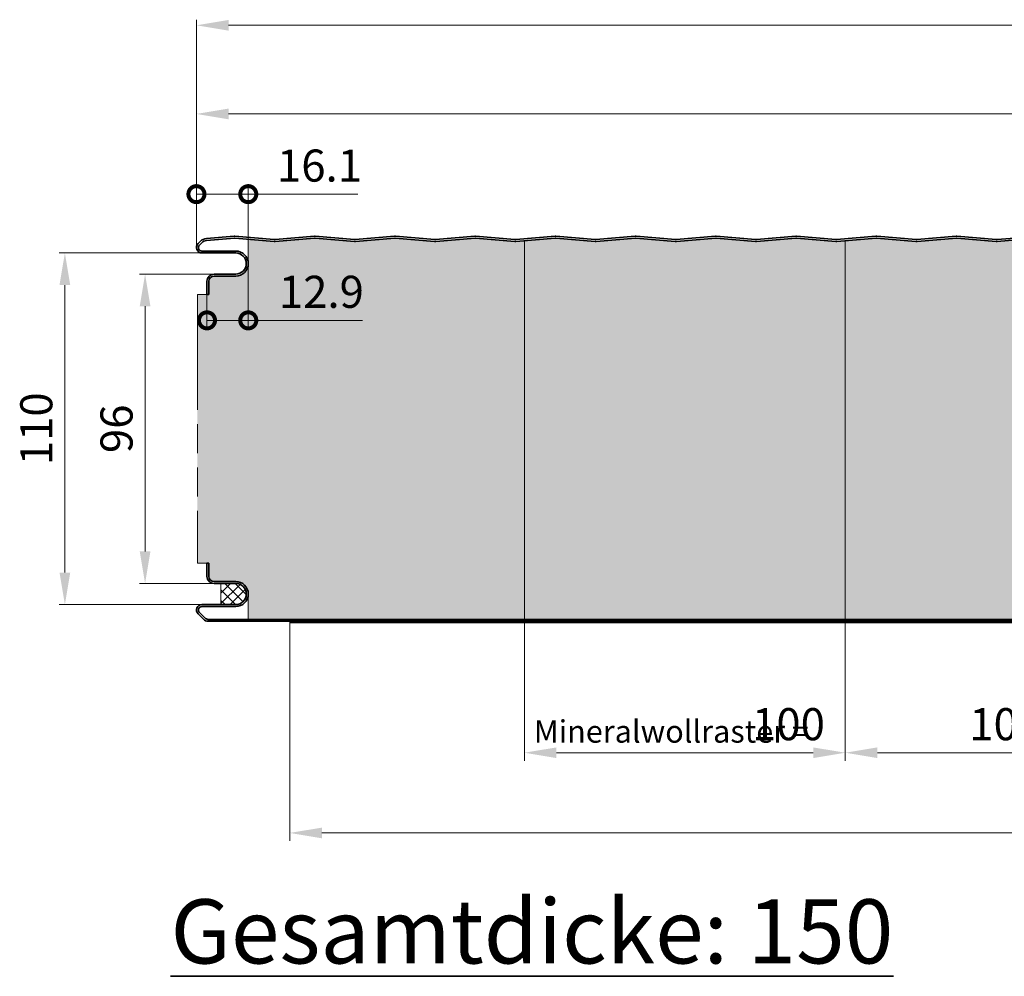
# Model space of a CAD drawing. Units: millimetres. Extents: x -556 to 1060, y -1462 to 2065.
# Drawn here: x -55 to 252, y 853 to 1151 of the extents above; entities that cross this region are included whole.
import ezdxf

# ---------------------------------------------------------------- set-up
doc = ezdxf.new("R2010")
doc.units = ezdxf.units.MM
doc.linetypes.add('ACANSTGL', pattern=[0.11811, 0.07874, -0.03937])
doc.linetypes.add('AM_ISO09W050', pattern=[22.5, 12, -1.5, 3, -1.5, 3, -1.5])
doc.layers.get('0').update_dxf_attribs({"linetype": 'CONTINUOUS'})
doc.layers.get('DEFPOINTS').update_dxf_attribs({"linetype": 'CONTINUOUS'})
for name, color, linetype, lineweight in [('Aussenschale', 7, 'CONTINUOUS', 35), ('Bemaßung', 1, 'CONTINUOUS', 18), ('Innenschale', 7, 'CONTINUOUS', 35), ('Text', 7, 'CONTINUOUS', 35)]:
    doc.layers.add(name, color=color, linetype=linetype, lineweight=lineweight)
doc.layers.add('Schraffur', color=7, linetype='CONTINUOUS', lineweight=9, true_color=0xbdbdbd)
doc.layers.add('Schraffur Mineralwolle', color=7, linetype='CONTINUOUS', lineweight=9, true_color=0xc6c08d)
doc.styles.add('Arial', font='ARIALN.TTF')
doc.dimstyles.new('AM_DIN$0', dxfattribs={"dimtxt": 2, "dimasz": 2, "dimexe": 0.35, "dimexo": 0, "dimgap": 0.3, "dimtad": 1, "dimdsep": 46, "dimtxsty": 'Arial', "dimcen": 0, "dimclrd": 1, "dimclre": 1, "dimclrt": 1, "dimadec": 0, "dimazin": 2, "dimtp": 0.1, "dimtm": 0.1, "dimtfac": 0.71, "dimtmove": 0, "dimatfit": 3, "dimldrblk": 'NONE', "dimfxl": 1, "dimlwd": -1, "dimlwe": -1, "dimarcsym": 0})

# ---------------------------------------------------------------- blocks, each defined once
blk = doc.blocks.new('*D58')
at = {"layer": 'Bemaßung', "color": 1, "transparency": 16777216}
for p, q in [((0, 879.93), (0, 950.93)), ((1004.5, 949.18), (10, 949.18)), ((1014.5, 874.83), (1014.5, 950.93))]:
    blk.add_line(p, q, dxfattribs=at)
for points in [[(10, 950.85), (10, 947.52), (0, 949.18)], [(1004.5, 950.85), (1004.5, 947.52), (1014.5, 949.18)]]:
    blk.add_solid(points, dxfattribs=at)
at = {"layer": 'DEFPOINTS', "color": 0, "transparency": 16777216}
for p in [(0, 949.18), (0, 879.93), (1014.5, 874.83)]:
    blk.add_point(p, dxfattribs=at)
at = {"layer": 'Bemaßung', "color": 1, "transparency": 16777216, "insert": (507.25, 956.79), "char_height": 10, "attachment_point": 5, "style": 'Arial'}
blk.add_mtext('1014.5', dxfattribs=at)
blk = doc.blocks.new('_None')
blk = doc.blocks.new('*D59')
at = {"layer": 'Bemaßung', "color": 1, "transparency": 16777216}
for p, q in [((0, 879.93), (0, 924.06)), ((1000, 879.22), (1000, 924.06)), ((10, 921.56), (990, 921.56))]:
    blk.add_line(p, q, dxfattribs=at)
for points in [[(10, 923.23), (10, 919.89), (0, 921.56)], [(990, 923.23), (990, 919.89), (1000, 921.56)]]:
    blk.add_solid(points, dxfattribs=at)
at = {"layer": 'DEFPOINTS', "color": 0, "transparency": 16777216}
for p in [(1000, 921.56), (0, 879.93), (1000, 879.22)]:
    blk.add_point(p, dxfattribs=at)
at = {"layer": 'Bemaßung', "color": 1, "transparency": 16777216, "insert": (500, 930.61), "char_height": 10, "attachment_point": 5, "style": 'Arial'}
blk.add_mtext('(Baubreite = 1000)', dxfattribs=at)
blk = doc.blocks.new('*D61')
at = {"layer": 'Bemaßung', "color": 1, "transparency": 16777216}
for p, q in [((1.7, 878.23), (-42.75, 878.23)), ((-41, 868.23), (-41, 778.63)), ((1.7, 768.63), (-42.75, 768.63))]:
    blk.add_line(p, q, dxfattribs=at)
for points in [[(-42.67, 868.23), (-39.33, 868.23), (-41, 878.23)], [(-42.67, 778.63), (-39.33, 778.63), (-41, 768.63)]]:
    blk.add_solid(points, dxfattribs=at)
at = {"layer": 'DEFPOINTS', "color": 0, "transparency": 16777216}
for p in [(1.7, 878.23), (-41, 768.63), (1.7, 768.63)]:
    blk.add_point(p, dxfattribs=at)
at = {"layer": 'Bemaßung', "color": 1, "transparency": 16777216, "insert": (-48.61, 823.43), "char_height": 10, "attachment_point": 5, "rotation": 90, "style": 'Arial'}
blk.add_mtext('110', dxfattribs=at)
blk = doc.blocks.new('*D62')
at = {"layer": 'Bemaßung', "transparency": 16777216}
for p, q in [((202.2, 764.03), (202.2, 719.97)), ((302.2, 764.03), (302.2, 719.97)), ((212.2, 722.47), (292.2, 722.47))]:
    blk.add_line(p, q, dxfattribs=at)
for points in [[(212.2, 724.13), (212.2, 720.8), (202.2, 722.47)], [(292.2, 724.13), (292.2, 720.8), (302.2, 722.47)]]:
    blk.add_solid(points, dxfattribs=at)
at = {"layer": 'DEFPOINTS', "color": 0, "transparency": 16777216}
for p in [(202.2, 764.03), (302.2, 764.03), (302.2, 722.47)]:
    blk.add_point(p, dxfattribs=at)
at = {"layer": 'Bemaßung', "transparency": 16777216, "insert": (252.2, 730.07), "char_height": 10, "attachment_point": 5, "style": 'Arial'}
blk.add_mtext('100 ', dxfattribs=at)
blk = doc.blocks.new('*D63')
at = {"layer": 'Bemaßung', "transparency": 16777216}
for p, q in [((102.2, 764.03), (102.2, 719.97)), ((202.2, 764.03), (202.2, 719.97)), ((192.2, 722.47), (112.2, 722.47))]:
    blk.add_line(p, q, dxfattribs=at)
for points in [[(112.2, 724.13), (112.2, 720.8), (102.2, 722.47)], [(192.2, 724.13), (192.2, 720.8), (202.2, 722.47)]]:
    blk.add_solid(points, dxfattribs=at)
at = {"layer": 'DEFPOINTS', "color": 0, "transparency": 16777216}
for p in [(102.2, 764.03), (202.2, 764.03), (102.2, 722.47)]:
    blk.add_point(p, dxfattribs=at)
at = {"layer": 'Bemaßung', "transparency": 16777216, "insert": (184.5, 730.07), "char_height": 10, "attachment_point": 5, "style": 'Arial'}
blk.add_mtext('100', dxfattribs=at)
blk = doc.blocks.new('_DotSmall')
at = {"color": 0, "linetype": 'ByBlock', "const_width": 0.5}
blk.add_lwpolyline([(-0.0625, 0, 1), (0.0625, 0, 1)], format="xyb", close=True, dxfattribs=at)
blk = doc.blocks.new('*D64')
at = {"layer": 'Bemaßung', "color": 1, "transparency": 16777216}
for p, q in [((0, 879.93), (0, 899.06)), ((16.15, 874.93), (16.15, 899.06)), ((0, 896.56), (16.15, 896.56)), ((16.15, 896.56), (50.32, 896.56))]:
    blk.add_line(p, q, dxfattribs=at)
at = {"layer": 'DEFPOINTS', "color": 0, "transparency": 16777216}
for p in [(0, 896.56), (0, 879.93), (16.15, 874.93)]:
    blk.add_point(p, dxfattribs=at)
at = {"layer": 'Bemaßung', "color": 1, "transparency": 16777216, "xscale": 10, "yscale": 10, "zscale": 10, "rotation": 180}
blk.add_blockref('_DotSmall', (0, 896.56), dxfattribs=at)
at = {"layer": 'Bemaßung', "color": 1, "transparency": 16777216, "xscale": 10, "yscale": 10, "zscale": 10}
blk.add_blockref('_DotSmall', (16.15, 896.56), dxfattribs=at)
at = {"layer": 'Bemaßung', "color": 1, "transparency": 16777216, "insert": (38.35, 904.17), "char_height": 10, "attachment_point": 5, "style": 'Arial'}
blk.add_mtext('16.1', dxfattribs=at)
blk = doc.blocks.new('*D65')
at = {"layer": 'Bemaßung', "color": 1, "transparency": 16777216}
for p, q in [((16.15, 874.93), (16.15, 854.72)), ((3.29, 865.33), (3.29, 854.72)), ((3.29, 857.22), (16.15, 857.22)), ((16.15, 857.22), (51.7, 857.22))]:
    blk.add_line(p, q, dxfattribs=at)
at = {"layer": 'DEFPOINTS', "color": 0, "transparency": 16777216}
for p in [(16.15, 874.93), (3.29, 865.33), (3.29, 857.22)]:
    blk.add_point(p, dxfattribs=at)
at = {"layer": 'Bemaßung', "color": 1, "transparency": 16777216, "xscale": 10, "yscale": 10, "zscale": 10, "rotation": 180}
blk.add_blockref('_DotSmall', (3.29, 857.22), dxfattribs=at)
at = {"layer": 'Bemaßung', "color": 1, "transparency": 16777216, "xscale": 10, "yscale": 10, "zscale": 10}
blk.add_blockref('_DotSmall', (16.15, 857.22), dxfattribs=at)
at = {"layer": 'Bemaßung', "color": 1, "transparency": 16777216, "insert": (38.93, 864.83), "char_height": 10, "attachment_point": 5, "style": 'Arial'}
blk.add_mtext('12.9', dxfattribs=at)
blk = doc.blocks.new('*D66')
at = {"layer": 'Bemaßung', "color": 1, "transparency": 16777216}
for p, q in [((5.49, 871.63), (-17.75, 871.63)), ((-16, 861.63), (-16, 785.23)), ((5.49, 775.23), (-17.75, 775.23))]:
    blk.add_line(p, q, dxfattribs=at)
for points in [[(-17.67, 861.63), (-14.33, 861.63), (-16, 871.63)], [(-17.67, 785.23), (-14.33, 785.23), (-16, 775.23)]]:
    blk.add_solid(points, dxfattribs=at)
at = {"layer": 'DEFPOINTS', "color": 0, "transparency": 16777216}
for p in [(5.49, 871.63), (-16, 775.23), (5.49, 775.23)]:
    blk.add_point(p, dxfattribs=at)
at = {"layer": 'Bemaßung', "color": 1, "transparency": 16777216, "insert": (-23.61, 823.43), "char_height": 10, "attachment_point": 5, "rotation": 90, "style": 'Arial'}
blk.add_mtext('96', dxfattribs=at)
blk = doc.blocks.new('*D67')
at = {"layer": 'Bemaßung', "transparency": 16777216}
for p, q in [((29.09, 763.43), (29.09, 694.97)), ((969.59, 763.43), (969.59, 694.97)), ((959.59, 697.47), (39.09, 697.47))]:
    blk.add_line(p, q, dxfattribs=at)
for points in [[(39.09, 699.13), (39.09, 695.8), (29.09, 697.47)], [(959.59, 699.13), (959.59, 695.8), (969.59, 697.47)]]:
    blk.add_solid(points, dxfattribs=at)
at = {"layer": 'DEFPOINTS', "color": 0, "transparency": 16777216}
for p in [(29.09, 763.43), (969.59, 763.43), (29.09, 697.47)]:
    blk.add_point(p, dxfattribs=at)
at = {"layer": 'Bemaßung', "transparency": 16777216, "insert": (499.34, 705.07), "char_height": 10, "attachment_point": 5, "style": 'Arial'}
blk.add_mtext('940.5', dxfattribs=at)
blk = doc.blocks.new('07-C-Vertrieb-Hipertec-Wand-ML-Sound_120')
at = {"layer": 'Schraffur'}
h = blk.add_hatch(dxfattribs=at)
h.set_pattern_fill('_U', color=1, scale=2.3, angle=45, style=0, double=1, pattern_type=0)
h.set_pattern_definition([(45, (42800.5054, 60529.4745), (-1.6263456, 1.6263456), []), (135, (42800.5054, 60529.4745), (-1.6263456, -1.6263456), [])])
edge = h.paths.add_edge_path()
edge.add_line((7.61, 768.63), (7.61, 775.23))
edge.add_line((7.61, 775.23), (12.249, 775.23))
edge.add_arc((12.249, 771.93), 3.3, 270, 450, ccw=False)
edge.add_line((12.249, 768.63), (7.61, 768.63))
at = {"layer": 'Schraffur Mineralwolle'}
blk.add_hatch(color=256, dxfattribs=at).paths.add_polyline_path([(1002.2, 865.33), (1001.6, 865.33), (1001.6, 870.63), (1000.897, 877.475), (997.251, 881.279, 0.178027), (995.371, 882.148), (986.891, 882.833), (974.391, 881.824), (961.962, 882.828), (949.221, 881.837), (936.891, 882.833), (924.391, 881.824), (911.891, 882.833), (899.391, 881.824), (886.891, 882.833), (874.391, 881.824), (861.891, 882.833), (849.391, 881.824), (836.891, 882.833), (824.391, 881.824), (811.891, 882.833), (799.391, 881.824), (786.891, 882.833), (774.391, 881.824), (761.891, 882.833), (749.391, 881.824), (736.891, 882.833), (724.391, 881.824), (711.891, 882.833), (699.391, 881.824), (686.891, 882.833), (674.391, 881.824), (661.891, 882.833), (649.391, 881.824), (636.891, 882.833), (624.391, 881.824), (611.891, 882.833), (599.391, 881.824), (586.891, 882.833), (574.391, 881.824), (561.891, 882.833), (549.391, 881.824), (536.891, 882.833), (524.391, 881.824), (511.891, 882.833), (499.391, 881.824), (486.891, 882.833), (474.391, 881.824), (461.892, 882.833), (449.394, 881.824), (436.894, 882.833), (424.394, 881.824), (411.894, 882.833), (399.394, 881.824), (386.894, 882.833), (374.394, 881.824), (361.894, 882.833), (349.394, 881.824), (336.894, 882.833), (324.394, 881.824), (311.894, 882.833), (299.394, 881.824), (286.894, 882.833), (274.394, 881.824), (261.894, 882.833), (249.394, 881.824), (236.894, 882.833), (224.394, 881.824), (211.894, 882.833), (199.394, 881.824), (186.894, 882.833), (174.394, 881.824), (161.894, 882.833), (149.394, 881.824), (136.894, 882.833), (124.394, 881.824), (111.894, 882.833), (99.394, 881.824), (86.894, 882.833), (74.394, 881.824), (61.894, 882.833), (49.394, 881.824), (36.894, 882.833), (24.394, 881.824), (16.149, 882.49), (16.149, 874.93, -0.4142136), (12.249, 871.03), (5.488, 871.03, 0.4142136), (3.888, 869.43), (3.888, 865.33), (0.288, 865.33), (0.288, 781.53), (3.288, 781.53), (3.888, 781.53), (3.888, 777.43, 0.4142136), (5.488, 775.83), (12.249, 775.83, -0.4142136), (16.149, 771.93), (16.149, 764.03), (994.979, 764.03, 0.1988959), (996.04, 764.469), (1000.957, 769.386), (1001.6, 776.23), (1001.6, 781.53)])
at = {"layer": 'Aussenschale'}
for p, q in [((1.222, 881.856), (0.498, 881.132)), ((1.646, 881.432), (0.922, 880.708))]:
    blk.add_line(p, q, dxfattribs=at).dxf.unprotected_set("ltscale", 0)
for p, q in [((11.772, 883.425), (3.102, 882.725)), ((11.82, 882.827), (3.15, 882.127)), ((11.965, 882.828), (24.226, 881.837)), ((12.013, 883.426), (24.274, 882.435)), ((24.513, 882.435), (36.774, 883.426)), ((24.562, 881.837), (36.822, 882.828)), ((36.965, 882.828), (49.225, 881.837)), ((37.013, 883.426), (49.273, 882.435)), ((49.513, 882.435), (61.774, 883.426)), ((49.562, 881.837), (61.822, 882.828)), ((61.965, 882.828), (74.226, 881.837)), ((62.013, 883.426), (74.274, 882.435)), ((86.774, 883.426), (74.513, 882.435)), ((86.822, 882.828), (74.562, 881.837)), ((99.226, 881.837), (86.965, 882.828)), ((99.274, 882.435), (87.013, 883.426)), ((99.513, 882.435), (111.774, 883.426)), ((99.562, 881.837), (111.822, 882.828)), ((111.965, 882.828), (124.226, 881.837)), ((112.013, 883.426), (124.274, 882.435)), ((124.513, 882.435), (136.774, 883.426)), ((124.562, 881.837), (136.822, 882.828)), ((136.965, 882.828), (149.226, 881.837)), ((137.013, 883.426), (149.274, 882.435)), ((149.513, 882.435), (161.774, 883.426)), ((149.562, 881.837), (161.822, 882.828)), ((161.965, 882.828), (174.226, 881.837)), ((162.013, 883.426), (174.274, 882.435)), ((186.774, 883.426), (174.513, 882.435)), ((186.822, 882.828), (174.562, 881.837)), ((199.226, 881.837), (186.965, 882.828)), ((199.274, 882.435), (187.013, 883.426)), ((211.774, 883.426), (199.513, 882.435)), ((211.822, 882.828), (199.562, 881.837)), ((224.226, 881.837), (211.965, 882.828)), ((224.274, 882.435), (212.013, 883.426)), ((224.513, 882.435), (236.774, 883.426)), ((224.562, 881.837), (236.822, 882.828)), ((236.965, 882.828), (249.226, 881.837)), ((237.013, 883.426), (249.274, 882.435)), ((261.774, 883.426), (249.513, 882.435)), ((261.822, 882.828), (249.562, 881.837))]:
    blk.add_line(p, q, dxfattribs=at)
at = {"layer": 'Aussenschale', "ltscale": 25.4}
for p, q in [((1.7, 878.83), (12.249, 878.83)), ((1.7, 878.23), (12.249, 878.23)), ((5.488, 871.63), (12.249, 871.63)), ((3.288, 869.43), (3.288, 865.33)), ((3.888, 869.43), (3.888, 865.33)), ((5.488, 871.03), (12.249, 871.03)), ((3.888, 865.33), (3.288, 865.33))]:
    blk.add_line(p, q, dxfattribs=at)
for centre, radius, start, end in [((1.7, 879.93), 1.7, 135.00058, 270), ((1.7, 879.93), 1.1, 135.00065, 270), ((12.249, 874.93), 3.9, 270, 90), ((12.249, 874.93), 3.3, 270, 90), ((5.488, 869.43), 2.2, 90, 180), ((5.488, 869.43), 1.6, 90, 180)]:
    blk.add_arc(centre, radius, start, end, dxfattribs=at)
at = {"layer": 'Aussenschale'}
for radius, start in [(3, 94.61842), (2.4, 94.61843)]:
    blk.add_arc((3.343, 879.735), radius, start, 135, dxfattribs=at)
at = {"layer": 'Aussenschale', "extrusion": (0, 0, -1)}
for centre, radius, start, end in [((-11.894, 881.93), 1.5, 85.33707, 94.57392), ((-11.894, 881.93), 0.9, 85.32412, 94.57392), ((-24.394, 883.93), 2.1, 265.42608, 274.57392), ((-24.394, 883.93), 1.5, 265.42608, 274.57392), ((-24.394, 883.93), 1.5, 265.42608, 274.57392), ((-36.894, 881.93), 1.5, 85.42608, 94.57392), ((-36.894, 881.93), 0.9, 85.42608, 94.57392), ((-49.394, 883.93), 2.1, 265.42608, 274.61842), ((-49.394, 883.93), 1.5, 265.42608, 274.61842), ((-61.894, 881.93), 1.5, 85.42608, 94.57392), ((-61.894, 881.93), 0.9, 85.42608, 94.57392), ((-74.394, 883.93), 2.1, 265.42608, 274.57392), ((-74.394, 883.93), 1.5, 265.42608, 274.57392), ((-74.394, 883.93), 1.5, 265.42608, 274.57392), ((-86.894, 881.93), 1.5, 85.42608, 94.57392), ((-86.894, 881.93), 0.9, 85.42608, 94.57392), ((-99.394, 883.93), 2.1, 265.42608, 274.57392), ((-99.394, 883.93), 1.5, 265.42608, 274.57392), ((-99.394, 883.93), 1.5, 265.42608, 274.57392), ((-111.894, 881.93), 1.5, 85.42608, 94.57392), ((-111.894, 881.93), 0.9, 85.42608, 94.57392), ((-124.394, 883.93), 2.1, 265.42608, 274.57392), ((-124.394, 883.93), 1.5, 265.42608, 274.57392), ((-124.394, 883.93), 1.5, 265.42608, 274.57392), ((-136.894, 881.93), 1.5, 85.42608, 94.57392), ((-136.894, 881.93), 0.9, 85.42608, 94.57392), ((-149.394, 883.93), 2.1, 265.42608, 274.57392), ((-149.394, 883.93), 1.5, 265.42608, 274.57392), ((-149.394, 883.93), 1.5, 265.42608, 274.57392), ((-161.894, 881.93), 1.5, 85.42608, 94.57392), ((-161.894, 881.93), 0.9, 85.42608, 94.57392), ((-174.394, 883.93), 2.1, 265.42608, 274.57392), ((-174.394, 883.93), 1.5, 265.42608, 274.57392), ((-174.394, 883.93), 1.5, 265.42608, 274.57392), ((-186.894, 881.93), 1.5, 85.42608, 94.57392), ((-186.894, 881.93), 0.9, 85.42608, 94.57392), ((-199.394, 883.93), 2.1, 265.42608, 274.57392), ((-199.394, 883.93), 1.5, 265.42608, 274.57392), ((-199.394, 883.93), 1.5, 265.42608, 274.57392), ((-211.894, 881.93), 1.5, 85.42608, 94.57392), ((-211.894, 881.93), 0.9, 85.42608, 94.57392), ((-224.394, 883.93), 2.1, 265.42608, 274.57392), ((-224.394, 883.93), 1.5, 265.42608, 274.57392), ((-224.394, 883.93), 1.5, 265.42608, 274.57392), ((-236.894, 881.93), 1.5, 85.42608, 94.57392), ((-236.894, 881.93), 0.9, 85.42608, 94.57392), ((-249.394, 883.93), 2.1, 265.42608, 274.57392), ((-249.394, 883.93), 1.5, 265.42608, 274.57392), ((-249.394, 883.93), 1.5, 265.42608, 274.57392)]:
    blk.add_arc(centre, radius, start, end, dxfattribs=at)
at = {"layer": 'Innenschale', "ltscale": 25.4}
for p, q in [((3.288, 777.43), (3.288, 781.53)), ((3.888, 781.53), (3.288, 781.53)), ((3.888, 777.43), (3.888, 781.53)), ((5.488, 775.83), (12.249, 775.83)), ((5.488, 775.23), (12.249, 775.23)), ((1.7, 768.63), (12.249, 768.63)), ((1.7, 768.03), (12.249, 768.03)), ((2.152, 764.075), (0.499, 765.728)), ((2.576, 764.499), (0.923, 766.153)), ((3.707, 764.03), (994.979, 764.03)), ((29.093, 763.43), (3.707, 763.43))]:
    blk.add_line(p, q, dxfattribs=at)
at = {"layer": 'Innenschale'}
blk.add_line((12.257, 768.63), (7.61, 768.63), dxfattribs=at)
at = {"layer": 'Innenschale', "linetype": 'ACANSTGL', "ltscale": 200, "const_width": 1.2}
blk.add_lwpolyline([(969.593, 763.43), (29.093, 763.43)], dxfattribs=at)
at = {"layer": 'Innenschale', "ltscale": 25.4}
for centre, radius, start, end in [((5.488, 777.43), 2.2, 180, 270), ((5.488, 777.43), 1.6, 180, 270), ((12.249, 771.93), 3.9, 270, 90), ((12.249, 771.93), 3.3, 270, 90), ((1.7, 766.93), 1.7, 90, 224.99954), ((1.7, 766.93), 1.1, 90, 224.99954), ((3.707, 765.63), 2.2, 225, 270), ((3.707, 765.63), 1.6, 225, 270)]:
    blk.add_arc(centre, radius, start, end, dxfattribs=at)
at = {"layer": 'Schraffur', "color": 3, "lineweight": 9}
for p, q in [((102.2, 764.03), (102.2, 882.05)), ((202.2, 764.03), (202.2, 882.05))]:
    blk.add_line(p, q, dxfattribs=at)
at = {"layer": 'Schraffur', "color": 3, "linetype": 'AM_ISO09W050', "lineweight": 9, "ltscale": 3}
blk.add_line((0.288, 865.33), (0.288, 781.53), dxfattribs=at)
at = {"layer": 'Schraffur', "color": 3, "linetype": 'AM_ISO09W050', "lineweight": 9, "ltscale": 10}
for p, q in [((3.288, 865.33), (0.288, 865.33)), ((3.288, 781.53), (0.288, 781.53))]:
    blk.add_line(p, q, dxfattribs=at)
at = {"layer": 'Schraffur', "color": 7}
blk.add_line((7.61, 768.63), (7.61, 775.23), dxfattribs=at)
at = {"layer": 'Schraffur', "color": 7, "ltscale": 25.4}
for points in [[(16.149, 874.93), (16.149, 882.49)], [(16.149, 771.93), (16.149, 764.03)]]:
    blk.add_lwpolyline(points, dxfattribs=at)
at = {"layer": 'Bemaßung', "insert": (105.137, 732.602), "char_height": 7, "width": 94.76082, "attachment_point": 1, "style": 'Arial'}
blk.add_mtext('Mineralwollraster =', dxfattribs=at)
at = {"layer": 'Bemaßung'}
for base, p1, p2, angle, override, picture, middle in [((0, 949.182), (1014.5, 874.83), (0, 879.926), 180, {"dimscale": 5, "dimgap": 0.5, "dimdec": 1, "dimtol": 0, "dimlim": 0, "dimtp": 2, "dimtm": 2}, '*D58', (507.25, 956.788)), ((-16, 775.23), (5.488, 871.63), (5.488, 775.23), 90, {"dimscale": 5, "dimgap": 0.5, "dimdec": 0, "dimtp": 2, "dimtm": 2}, '*D66', (-23.606, 823.43))]:
    dim = blk.add_linear_dim(base=base, p1=p1, p2=p2, angle=angle, dimstyle='AM_DIN$0', override=override, dxfattribs=at)
    dim.commit()
    dim.dimension.update_dxf_attribs({"geometry": picture, "text_midpoint": middle})
at = {"layer": 'Bemaßung', "color": 1}
dim = blk.add_linear_dim(base=(1000, 921.559), p1=(0, 879.926), p2=(1000, 879.22), angle=180, text='(Baubreite = 1000)', dimstyle='AM_DIN$0', override={"dimscale": 5, "dimasz": 2, "dimexe": 0.5, "dimgap": 0.5, "dimtp": 1, "dimtm": 1}, dxfattribs=at)
dim.commit()
dim.dimension.update_dxf_attribs({"geometry": '*D59', "text_midpoint": (500, 930.615)})
for base, p2, picture, middle in [((0, 896.559), (0, 879.934), '*D64', (38.346, 896.559)), ((3.288, 857.224), (3.288, 865.33), '*D65', (38.925, 857.224))]:
    dim = blk.add_linear_dim(base=base, p1=(16.149, 874.93), p2=p2, dimstyle='AM_DIN$0', override={"dimscale": 5, "dimexe": 0.5, "dimgap": 0.5, "dimdec": 1, "dimblk1": 'DotSmall', "dimblk2": 'DotSmall', "dimsah": 1, "dimtp": 1, "dimtm": 1}, dxfattribs=at)
    dim.commit()
    dim.dimension.update_dxf_attribs({"geometry": picture, "text_midpoint": middle, "dimtype": 128})
at = {"layer": 'Bemaßung'}
dim = blk.add_linear_dim(base=(-41, 768.63), p1=(1.699, 878.23), p2=(1.7, 768.63), angle=90, dimstyle='AM_DIN$0', override={"dimscale": 5, "dimasz": 2, "dimgap": 0.5, "dimdec": 0, "dimtxsty": 'Arial', "dimtol": 0, "dimlim": 0, "dimtp": 2, "dimtm": 2}, dxfattribs=at)
dim.commit()
dim.dimension.update_dxf_attribs({"geometry": '*D61', "text_midpoint": (-41, 823.43), "dimtype": 128})
dim = blk.add_linear_dim(base=(102.2, 722.467), p1=(202.2, 764.03), p2=(102.2, 764.03), dimstyle='AM_DIN$0', override={"dimscale": 5, "dimtxt": 2, "dimasz": 2, "dimexe": 0.5, "dimgap": 0.5, "dimtxsty": 'Arial', "dimclrd": 256, "dimclre": 256, "dimclrt": 256, "dimtol": 0, "dimlim": 0}, dxfattribs=at)
dim.commit()
dim.dimension.update_dxf_attribs({"geometry": '*D63', "text_midpoint": (184.501, 722.467), "dimtype": 128})
dim = blk.add_linear_dim(base=(302.2, 722.467), p1=(202.2, 764.03), p2=(302.2, 764.03), text='<> ', dimstyle='AM_DIN$0', override={"dimscale": 5, "dimtxt": 2, "dimasz": 2, "dimexe": 0.5, "dimgap": 0.5, "dimtxsty": 'Arial', "dimclrd": 256, "dimclre": 256, "dimclrt": 256, "dimtol": 0, "dimlim": 0}, dxfattribs=at)
dim.commit()
dim.dimension.update_dxf_attribs({"geometry": '*D62', "text_midpoint": (252.2, 730.073)})
dim = blk.add_linear_dim(base=(29.093, 697.467), p1=(969.593, 763.43), p2=(29.093, 763.43), dimstyle='AM_DIN$0', override={"dimscale": 5, "dimexe": 0.5, "dimgap": 0.5, "dimclrd": 256, "dimclre": 256, "dimclrt": 256}, dxfattribs=at)
dim.commit()
dim.dimension.update_dxf_attribs({"geometry": '*D67', "text_midpoint": (499.343, 705.073)})

msp = doc.modelspace()

# ---------------------------------------------------------------- block references
msp.add_blockref('07-C-Vertrieb-Hipertec-Wand-ML-Sound_120', (0, 200))

# ---------------------------------------------------------------- texts
at = {"layer": 'Text', "insert": (-8.06, 876.79, -0.67), "char_height": 20, "width": 451.365, "attachment_point": 1, "style": 'Arial'}
msp.add_mtext('{\\fArial Narrow|b1|i0|c0|p34;\\LGesamtdicke: 150}', dxfattribs=at)

doc.saveas('drawing.dxf')
